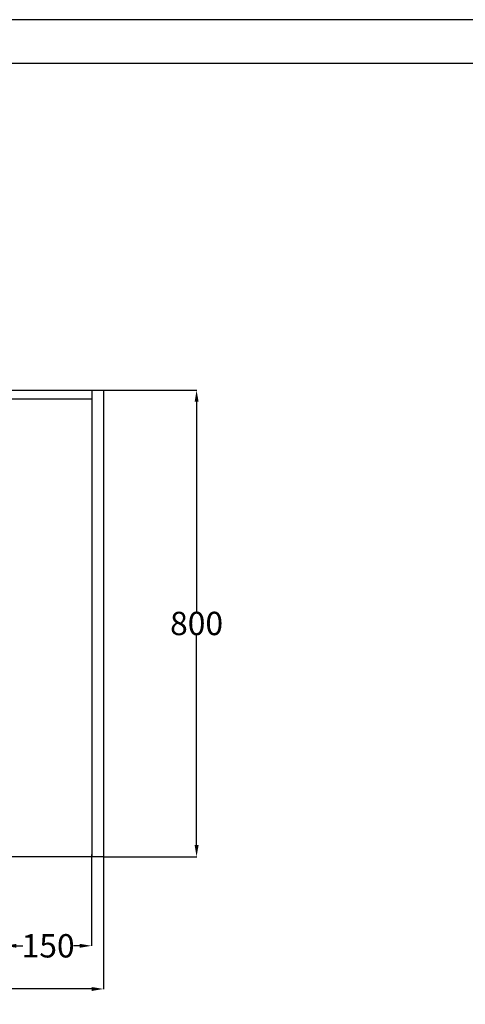
# Model space of a CAD drawing. Extents: x -7504 to 2833, y -8035 to 2280.
# Drawn here: x -6040 to -5276, y -6573 to -4885 of the extents above; entities that cross this region are included whole.
import ezdxf

# ---------------------------------------------------------------- set-up
doc = ezdxf.new("R2010")
doc.units = 0
doc.header["$MEASUREMENT"] = 0
doc.layers.get('0').update_dxf_attribs({"linetype": 'CONTINUOUS'})
doc.layers.get('DEFPOINTS').update_dxf_attribs({"linetype": 'CONTINUOUS'})
doc.layers.add('TABELKA', color=7, linetype='CONTINUOUS')
doc.layers.add('WYMIAR', color=253, linetype='CONTINUOUS')
doc.dimstyles.get("Standard").update_dxf_attribs({"dimtxt": 0.18, "dimasz": 0.18, "dimexe": 0.18, "dimexo": 0.0625, "dimgap": 0.09, "dimtad": 0, "dimtih": 1, "dimtoh": 1, "dimdec": 4, "dimzin": 0, "dimdsep": 46, "dimtxsty": 'Standard', "dimcen": 0.09, "dimadec": 0, "dimazin": 0, "dimtfac": 1, "dimtdec": 4, "dimtofl": 0, "dimtmove": 0, "dimatfit": 3, "dimfxl": 0, "dimtolj": 1, "dimtzin": 0, "dimarcsym": 0})

# ---------------------------------------------------------------- blocks, each defined once
blk = doc.blocks.new('ramka1')
for p, q in [((15748.65, -1140.17), (15451.65, -1140.17)), ((15743.65, -1145.17), (15456.65, -1145.17))]:
    blk.add_line(p, q)
blk = doc.blocks.new('*D136')
at = {"layer": 'DEFPOINTS', "color": 0}
for p in [(-6065.1, -6317.5), (-5916.6, -6316), (-5916.6, -6472.6)]:
    blk.add_point(p, dxfattribs=at)
at = {"layer": 'WYMIAR', "color": 0, "lineweight": -2}
for p, q in [((-6065.1, -6317.6), (-6065.1, -6472.8)), ((-5916.6, -6316.1), (-5916.6, -6472.8)), ((-6045.1, -6472.6), (-6034.3, -6472.6)), ((-5936.6, -6472.6), (-5947.5, -6472.6))]:
    blk.add_line(p, q, dxfattribs=at)
at = {"layer": 'WYMIAR', "color": 0}
for points in [[(-6045.1, -6469.3), (-6045.1, -6475.9), (-6065.1, -6472.6)], [(-5936.6, -6475.9), (-5936.6, -6469.3), (-5916.6, -6472.6)]]:
    blk.add_solid(points, dxfattribs=at)
at = {"layer": 'WYMIAR', "color": 0, "insert": (-5990.9, -6472.6), "char_height": 40, "attachment_point": 5}
blk.add_mtext('\\A1;150', dxfattribs=at)
blk = doc.blocks.new('*D137')
at = {"layer": 'DEFPOINTS', "color": 0}
for p in [(-5896.1, -5520.1), (-5896.1, -6320.1), (-5736.6, -6320.1)]:
    blk.add_point(p, dxfattribs=at)
at = {"layer": 'WYMIAR', "color": 0, "lineweight": -2}
for p, q in [((-5896.1, -5520.1), (-5736.4, -5520.1)), ((-5736.6, -5540.1), (-5736.6, -5900)), ((-5736.6, -6300.1), (-5736.6, -5940.1)), ((-5896.1, -6320.1), (-5736.4, -6320.1))]:
    blk.add_line(p, q, dxfattribs=at)
at = {"layer": 'WYMIAR', "color": 0}
for points in [[(-5733.2, -5540.1), (-5739.9, -5540.1), (-5736.6, -5520.1)], [(-5739.9, -6300.1), (-5733.2, -6300.1), (-5736.6, -6320.1)]]:
    blk.add_solid(points, dxfattribs=at)
at = {"layer": 'WYMIAR', "color": 0, "insert": (-5736.6, -5920.1), "char_height": 40, "attachment_point": 5}
blk.add_mtext('\\A1;800', dxfattribs=at)
blk = doc.blocks.new('*D138')
at = {"layer": 'DEFPOINTS', "color": 0}
for p in [(-6776.1, -6320.1), (-5896.1, -6320.1), (-5896.1, -6546.6)]:
    blk.add_point(p, dxfattribs=at)
at = {"layer": 'WYMIAR', "color": 0, "lineweight": -2}
for p, q in [((-6776.1, -6320.1), (-6776.1, -6546.8)), ((-5896.1, -6320.1), (-5896.1, -6546.8)), ((-6756.1, -6546.6), (-6378, -6546.6)), ((-5916.1, -6546.6), (-6277.8, -6546.6))]:
    blk.add_line(p, q, dxfattribs=at)
at = {"layer": 'WYMIAR', "color": 0}
for points in [[(-6756.1, -6543.3), (-6756.1, -6550), (-6776.1, -6546.6)], [(-5916.1, -6550), (-5916.1, -6543.3), (-5896.1, -6546.6)]]:
    blk.add_solid(points, dxfattribs=at)
at = {"layer": 'WYMIAR', "color": 0, "insert": (-6327.9, -6546.6), "char_height": 40, "attachment_point": 5}
blk.add_mtext('\\A1;880', dxfattribs=at)

msp = doc.modelspace()

# ---------------------------------------------------------------- linework, layer by layer
for p, q in [((-6776.12726, -5520.05675), (-5896.12726, -5520.05675)), ((-6756.12726, -5535.05675), (-5916.12726, -5535.05675)), ((-5916.12726, -5520.05675), (-5916.12726, -6320.05675)), ((-5896.12726, -5520.05675), (-5896.12726, -6320.05675)), ((-5896.12726, -6320.05675), (-6776.12726, -6320.05675))]:
    msp.add_line(p, q)

# ---------------------------------------------------------------- block references
at = {"layer": 'TABELKA', "xscale": 15, "yscale": 15, "zscale": 15}
msp.add_blockref('ramka1', (-239278.55567, 12217.35523), dxfattribs=at)

# ---------------------------------------------------------------- dimensions: what is measured, and where the dimension line sits
at = {"layer": 'WYMIAR', "color": 8}
dim = msp.add_linear_dim(base=(-5736.55976, -6320.05675), p1=(-5896.12726, -5520.05675), p2=(-5896.12726, -6320.05675), angle=90, text='800', dimstyle='Standard', override={"dimtxt": 40, "dimasz": 20}, dxfattribs=at)
dim.commit()
dim.dimension.update_dxf_attribs({"geometry": '*D137', "text_midpoint": (-5736.55976, -5920.05675)})
dim = msp.add_linear_dim(base=(-5896.06476, -6546.6343), p1=(-6776.12726, -6320.05675), p2=(-5896.06476, -6320.05675), text='880', dimstyle='Standard', override={"dimtxt": 40, "dimasz": 20}, dxfattribs=at)
dim.commit()
dim.dimension.update_dxf_attribs({"geometry": '*D138', "text_midpoint": (-6327.8825, -6546.6343), "dimtype": 160})
dim = msp.add_linear_dim(base=(-5916.61597, -6472.60469), p1=(-6065.14234, -6317.5322), p2=(-5916.61597, -6316.03637), text='150', dimstyle='Standard', override={"dimtxt": 40, "dimasz": 20}, dxfattribs=at)
dim.commit()
dim.dimension.update_dxf_attribs({"geometry": '*D136', "text_midpoint": (-5990.87916, -6472.60469)})

doc.saveas('drawing.dxf')
